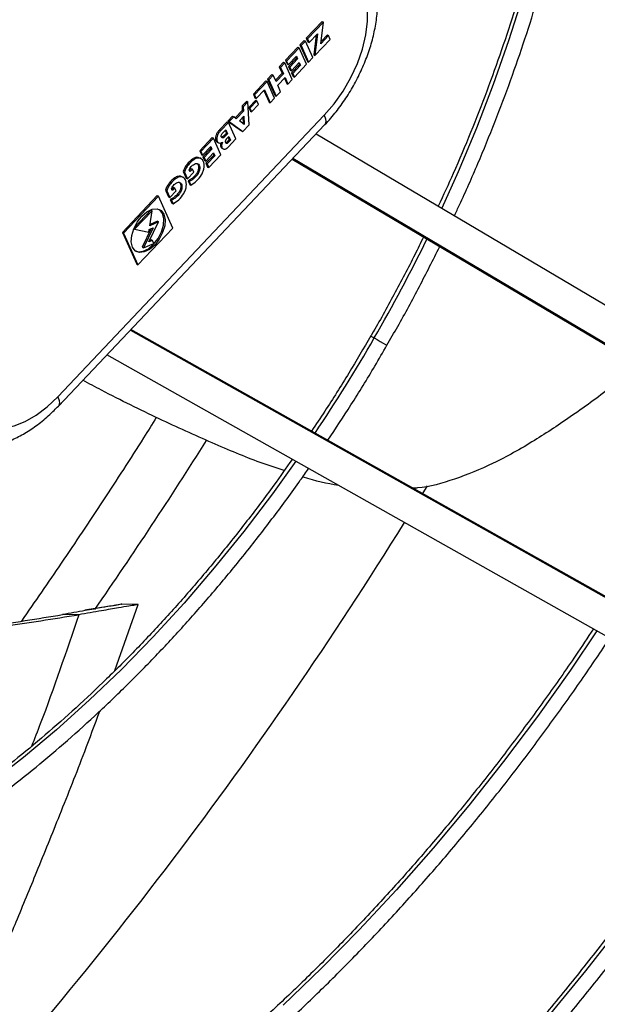
# Model space of a CAD drawing. Units: millimetres. Extents: x 5 to 414, y 3 to 291.
# Drawn here: x 299 to 301, y 78 to 80 of the extents above; entities that cross this region are included whole.
import ezdxf

# ---------------------------------------------------------------- set-up
doc = ezdxf.new("R2010")
doc.units = ezdxf.units.MM

msp = doc.modelspace()

# ---------------------------------------------------------------- linework, layer by layer
at = {"color": 7, "linetype": 'Continuous', "lineweight": 25}
for p, q in [((300.0741, 80.4123), (300.0397, 80.3761)), ((300.0766, 80.4109), (300.0423, 80.3746)), ((300.0709, 80.364), (300.0766, 80.4109)), ((300.0741, 80.4123), (300.0766, 80.4109)), ((300.0459, 80.3667), (300.0641, 80.3859)), ((300.0641, 80.3859), (300.0583, 80.3391)), ((300.0354, 80.3715), (300.0261, 80.3617)), ((300.038, 80.3701), (300.0286, 80.3602)), ((300.0354, 80.3715), (300.038, 80.3701)), ((300.0541, 80.3345), (300.038, 80.3701)), ((300.0397, 80.3761), (300.0433, 80.3681)), ((300.0397, 80.3761), (300.0423, 80.3746)), ((300.0423, 80.3746), (300.0459, 80.3667)), ((300.0433, 80.3681), (300.0459, 80.3667)), ((300.061, 80.3826), (300.0558, 80.3405)), ((300.0583, 80.3391), (300.0912, 80.3737)), ((300.0876, 80.3817), (300.0709, 80.364)), ((300.0851, 80.3831), (300.0715, 80.3688)), ((300.0851, 80.3831), (300.0876, 80.3817)), ((300.0912, 80.3737), (300.0876, 80.3817)), ((300.0218, 80.3572), (299.9949, 80.3288)), ((300.0243, 80.3557), (299.9975, 80.3273)), ((300.0218, 80.3572), (300.0243, 80.3557)), ((300.0404, 80.3202), (300.0243, 80.3557)), ((300.0261, 80.3617), (300.0422, 80.3261)), ((300.0261, 80.3617), (300.0286, 80.3602)), ((300.0286, 80.3602), (300.0448, 80.3246)), ((299.9912, 80.3248), (299.9819, 80.315)), ((299.9937, 80.3234), (299.9844, 80.3135)), ((299.9912, 80.3248), (299.9937, 80.3234)), ((300.0098, 80.2878), (299.9937, 80.3234)), ((299.9949, 80.3288), (299.9985, 80.3209)), ((299.9949, 80.3288), (299.9975, 80.3273)), ((299.9975, 80.3273), (300.0011, 80.3194)), ((300.0011, 80.3194), (300.0186, 80.3379)), ((300.0187, 80.3335), (300.0019, 80.3158)), ((300.0213, 80.332), (300.0045, 80.3143)), ((300.0081, 80.3064), (300.0248, 80.3241)), ((300.0173, 80.3366), (300.0187, 80.3335)), ((300.0186, 80.3379), (300.0213, 80.332)), ((300.0187, 80.3335), (300.0213, 80.332)), ((300.0236, 80.3228), (300.025, 80.3197)), ((300.0248, 80.3241), (300.0275, 80.3182)), ((300.0422, 80.3261), (300.0448, 80.3246)), ((300.0448, 80.3246), (300.0541, 80.3345)), ((300.0558, 80.3405), (300.0583, 80.3391)), ((299.9881, 80.3012), (299.9737, 80.286)), ((299.9819, 80.315), (299.9881, 80.3012)), ((299.9819, 80.315), (299.9844, 80.3135)), ((299.9844, 80.3135), (299.9907, 80.2997)), ((299.9881, 80.3012), (299.9907, 80.2997)), ((299.9985, 80.3209), (300.0011, 80.3194)), ((300.0019, 80.3158), (300.0055, 80.3078)), ((300.0019, 80.3158), (300.0045, 80.3143)), ((300.0045, 80.3143), (300.0081, 80.3064)), ((300.0055, 80.3078), (300.0081, 80.3064)), ((300.025, 80.3197), (300.0082, 80.302)), ((300.0082, 80.302), (300.0118, 80.294)), ((300.0082, 80.302), (300.0107, 80.3005)), ((300.0275, 80.3182), (300.0107, 80.3005)), ((300.0107, 80.3005), (300.0143, 80.2926)), ((300.0143, 80.2926), (300.0404, 80.3202)), ((300.025, 80.3197), (300.0275, 80.3182)), ((299.9531, 80.2847), (299.9263, 80.2563)), ((299.9557, 80.2832), (299.9288, 80.2548)), ((299.9531, 80.2847), (299.9557, 80.2832)), ((299.9717, 80.2476), (299.9557, 80.2832)), ((299.9662, 80.2984), (299.9569, 80.2886)), ((299.9569, 80.2886), (299.9729, 80.253)), ((299.9569, 80.2886), (299.9594, 80.2871)), ((299.9687, 80.297), (299.9594, 80.2871)), ((299.9594, 80.2871), (299.9755, 80.2516)), ((299.9662, 80.2984), (299.9687, 80.297)), ((299.975, 80.2832), (299.9687, 80.297)), ((299.9907, 80.2997), (299.975, 80.2832)), ((299.9786, 80.2752), (299.9942, 80.2918)), ((299.993, 80.2905), (299.998, 80.2794)), ((299.9942, 80.2918), (300.0005, 80.278)), ((299.998, 80.2794), (300.0005, 80.278)), ((300.0005, 80.278), (300.0098, 80.2878)), ((300.0118, 80.294), (300.0143, 80.2926)), ((299.9324, 80.2469), (299.9499, 80.2654)), ((299.9487, 80.2641), (299.9599, 80.2393)), ((299.9499, 80.2654), (299.9624, 80.2378)), ((299.9755, 80.2516), (299.9848, 80.2614)), ((299.9848, 80.2614), (299.9786, 80.2752)), ((299.9121, 80.2413), (299.9022, 80.2309)), ((299.9146, 80.2398), (299.9047, 80.2294)), ((299.9121, 80.2413), (299.9146, 80.2398)), ((299.9173, 80.1902), (299.9146, 80.2398)), ((299.9315, 80.2436), (299.9165, 80.2278)), ((299.934, 80.2421), (299.919, 80.2264)), ((299.9263, 80.2563), (299.9298, 80.2484)), ((299.9263, 80.2563), (299.9288, 80.2548)), ((299.9288, 80.2548), (299.9324, 80.2469)), ((299.9298, 80.2484), (299.9324, 80.2469)), ((299.9315, 80.2436), (299.934, 80.2421)), ((299.9376, 80.2342), (299.934, 80.2421)), ((299.9599, 80.2393), (299.9624, 80.2378)), ((299.9624, 80.2378), (299.9717, 80.2476)), ((299.9729, 80.253), (299.9755, 80.2516)), ((299.9027, 80.2213), (299.8875, 80.2053)), ((299.9052, 80.2199), (299.8898, 80.2036)), ((299.9022, 80.2309), (299.9027, 80.2213)), ((299.9022, 80.2309), (299.9047, 80.2294)), ((299.9027, 80.2213), (299.9052, 80.2199)), ((299.9047, 80.2294), (299.9052, 80.2199)), ((299.9165, 80.2278), (299.9201, 80.2199)), ((299.9165, 80.2278), (299.919, 80.2264)), ((299.919, 80.2264), (299.9226, 80.2184)), ((299.9201, 80.2199), (299.9226, 80.2184)), ((299.9226, 80.2184), (299.9376, 80.2342)), ((299.507, 79.6078), (300.0784, 80.2109)), ((299.8703, 80.1972), (299.8538, 80.1798)), ((299.8728, 80.1957), (299.8563, 80.1784)), ((299.8703, 80.1972), (299.8728, 80.1957)), ((299.8816, 80.2092), (299.8718, 80.1987)), ((299.8718, 80.1987), (299.9012, 80.1773)), ((299.8718, 80.1987), (299.8743, 80.1973)), ((299.8889, 80.1602), (299.8728, 80.1957)), ((299.8842, 80.2077), (299.8743, 80.1973)), ((299.8743, 80.1973), (299.9037, 80.1759)), ((299.8816, 80.2092), (299.8842, 80.2077)), ((299.8898, 80.2036), (299.8842, 80.2077)), ((299.8964, 80.1988), (299.9059, 80.2088)), ((299.9068, 80.1912), (299.8964, 80.1988)), ((299.9035, 80.2064), (299.9043, 80.1931)), ((299.9059, 80.2088), (299.9068, 80.1912)), ((299.5084, 79.5878), (300.0797, 80.1909)), ((299.8538, 80.1798), (299.8563, 80.1784)), ((299.8614, 80.174), (299.8671, 80.18)), ((299.8658, 80.1787), (299.8685, 80.1729)), ((299.8671, 80.18), (299.871, 80.1714)), ((299.9012, 80.1773), (299.9037, 80.1759)), ((299.9037, 80.1759), (299.9173, 80.1902)), ((299.8382, 80.1633), (299.8113, 80.1349)), ((299.8407, 80.1618), (299.8138, 80.1335)), ((299.8382, 80.1633), (299.8407, 80.1618)), ((299.8568, 80.1263), (299.8407, 80.1618)), ((299.8491, 80.1534), (299.8516, 80.1519)), ((299.8685, 80.1729), (299.8628, 80.1669)), ((299.8628, 80.1669), (299.8653, 80.1654)), ((299.871, 80.1714), (299.8653, 80.1654)), ((299.8685, 80.1729), (299.871, 80.1714)), ((299.8691, 80.1602), (299.8738, 80.1652)), ((299.8748, 80.1588), (299.8701, 80.1538)), ((299.8701, 80.1538), (299.8726, 80.1523)), ((299.8724, 80.1428), (299.8889, 80.1602)), ((299.8725, 80.1638), (299.8748, 80.1588)), ((299.8774, 80.1573), (299.8726, 80.1523)), ((299.8738, 80.1652), (299.8774, 80.1573)), ((299.8748, 80.1588), (299.8774, 80.1573)), ((300.0611, 80.1713), (301.0954, 79.5587)), ((299.8113, 80.1349), (299.8149, 80.127)), ((299.8113, 80.1349), (299.8138, 80.1335)), ((299.8138, 80.1335), (299.8174, 80.1255)), ((299.8174, 80.1255), (299.8349, 80.144)), ((299.8351, 80.1396), (299.8183, 80.1219)), ((299.8376, 80.1382), (299.8208, 80.1204)), ((299.8337, 80.1427), (299.8351, 80.1396)), ((299.8349, 80.144), (299.8376, 80.1382)), ((299.8351, 80.1396), (299.8376, 80.1382)), ((299.8588, 80.1405), (299.8614, 80.139)), ((299.8139, 80.118), (299.8114, 80.1195)), ((299.8149, 80.127), (299.8174, 80.1255)), ((299.8183, 80.1219), (299.8219, 80.114)), ((299.8183, 80.1219), (299.8208, 80.1204)), ((299.8208, 80.1204), (299.8244, 80.1125)), ((299.8219, 80.114), (299.8244, 80.1125)), ((299.8244, 80.1125), (299.8412, 80.1302)), ((299.8413, 80.1258), (299.8245, 80.1081)), ((299.8438, 80.1244), (299.827, 80.1066)), ((299.8306, 80.0987), (299.8568, 80.1263)), ((299.8399, 80.1289), (299.8413, 80.1258)), ((299.8412, 80.1302), (299.8438, 80.1244)), ((299.8413, 80.1258), (299.8438, 80.1244)), ((300.0094, 80.1167), (300.9766, 79.5439)), ((301.0593, 79.4971), (300.0107, 80.1181)), ((299.7761, 80.0908), (299.7826, 80.0763)), ((299.7761, 80.0908), (299.7786, 80.0893)), ((299.7786, 80.0893), (299.7852, 80.0748)), ((299.7906, 80.0902), (299.7887, 80.0943)), ((299.7931, 80.0969), (299.7893, 80.093)), ((299.7956, 80.0955), (299.7906, 80.0902)), ((299.7931, 80.0969), (299.7956, 80.0955)), ((299.7985, 80.089), (299.7956, 80.0955)), ((299.8245, 80.1081), (299.8281, 80.1001)), ((299.8245, 80.1081), (299.827, 80.1066)), ((299.827, 80.1066), (299.8306, 80.0987)), ((299.8281, 80.1001), (299.8306, 80.0987)), ((299.7759, 80.0778), (299.7733, 80.0793)), ((299.7826, 80.0763), (299.7852, 80.0748)), ((299.7852, 80.0748), (299.7985, 80.089)), ((299.7863, 80.0706), (299.7898, 80.0629)), ((299.7863, 80.0706), (299.7888, 80.0691)), ((299.7888, 80.0691), (299.7923, 80.0614)), ((299.738, 80.0506), (299.7446, 80.0361)), ((299.738, 80.0506), (299.7405, 80.0492)), ((299.7405, 80.0492), (299.7471, 80.0346)), ((299.7471, 80.0346), (299.7605, 80.0488)), ((299.7525, 80.05), (299.7506, 80.0541)), ((299.755, 80.0567), (299.7513, 80.0528)), ((299.7575, 80.0553), (299.7525, 80.05)), ((299.755, 80.0567), (299.7575, 80.0553)), ((299.7605, 80.0488), (299.7575, 80.0553)), ((299.7898, 80.0629), (299.7923, 80.0614)), ((299.7202, 80.0388), (299.6455, 79.9599)), ((299.7227, 80.0373), (299.6481, 79.9585)), ((299.7202, 80.0388), (299.7227, 80.0373)), ((299.7536, 79.9689), (299.7227, 80.0373)), ((299.7446, 80.0361), (299.7471, 80.0346)), ((299.7482, 80.0304), (299.7517, 80.0227)), ((299.7482, 80.0304), (299.7507, 80.0289)), ((299.7507, 80.0289), (299.7542, 80.0212)), ((299.7066, 80.0078), (299.6707, 79.9699)), ((299.7092, 80.0063), (299.6718, 79.9669)), ((299.7045, 79.9743), (299.7092, 80.0063)), ((299.7066, 80.0078), (299.7092, 80.0063)), ((299.7517, 80.0227), (299.7542, 80.0212)), ((299.7207, 79.9837), (299.7049, 79.977)), ((299.7207, 79.9837), (299.7232, 79.9823)), ((299.7319, 80.0006), (299.7344, 79.9992)), ((299.6699, 79.968), (299.6718, 79.9669)), ((299.6718, 79.9669), (299.7024, 79.9603)), ((299.679, 79.8901), (299.7536, 79.9689)), ((299.7072, 79.968), (299.6882, 79.9282)), ((299.7113, 79.9697), (299.6907, 79.9268)), ((299.7024, 79.9603), (299.7033, 79.9663)), ((299.7026, 79.9394), (299.7232, 79.9823)), ((299.7033, 79.9663), (299.7113, 79.9697)), ((299.7232, 79.9823), (299.7045, 79.9743)), ((299.6455, 79.9599), (299.6765, 79.8916)), ((299.6455, 79.9599), (299.6481, 79.9585)), ((299.6481, 79.9585), (299.679, 79.8901)), ((299.7104, 79.9427), (299.7026, 79.9394)), ((299.7078, 79.9441), (299.7042, 79.9426)), ((299.7078, 79.9441), (299.7104, 79.9427)), ((299.7132, 79.9364), (299.7104, 79.9427)), ((299.6882, 79.9282), (299.6907, 79.9268)), ((299.6907, 79.9268), (299.7132, 79.9364)), ((299.6765, 79.8916), (299.679, 79.8901)), ((300.7454, 79.1435), (299.6639, 79.752)), ((299.6626, 79.7507), (300.8273, 79.0953)), ((300.792, 79.0332), (299.612, 79.6972)), ((299.6295, 79.0208), (299.6796, 79.1622)), ((299.6796, 79.1622), (299.6441, 79.1633)), ((299.552, 79.1405), (299.5173, 79.1408))]:
    msp.add_line(p, q, dxfattribs=at)
at = {"color": 8, "linetype": 'Continuous', "lineweight": 25}
for p, q in [((300.0094, 80.1167), (300.9767, 79.5438)), ((300.7455, 79.1434), (299.6639, 79.752)), ((300.2989, 79.4166), (300.2889, 79.4003))]:
    msp.add_line(p, q, dxfattribs=at)
at = {"color": 8, "linetype": 'Continuous', "lineweight": 25, "flags": 128}
for points in [[(300.4505, 81.8742), (300.4736, 81.8339), (300.5033, 81.7743), (300.5296, 81.7112), (300.5526, 81.6448), (300.5721, 81.5751), (300.5882, 81.5024), (300.6007, 81.4269), (300.6096, 81.3487), (300.615, 81.2681), (300.6168, 81.1851), (300.615, 81.1001), (300.6096, 81.0132), (300.6007, 80.9247), (300.5882, 80.8347), (300.5721, 80.7435), (300.5526, 80.6513), (300.5296, 80.5583), (300.5033, 80.4648), (300.4736, 80.3709), (300.4407, 80.277), (300.4046, 80.1832), (300.3655, 80.0898), (300.3303, 80.0118)], [(300.0784, 80.2109), (300.0812, 80.2031), (300.0819, 80.1968), (300.0806, 80.1921), (300.0797, 80.1909)], [(300.1782, 79.7379), (300.1785, 79.7378), (300.1809, 79.7364), (300.1855, 79.7337)], [(300.1855, 79.7337), (300.1917, 79.7301), (300.1985, 79.7262), (300.2048, 79.7226), (300.2097, 79.7198), (300.2124, 79.7182), (300.2128, 79.7179)], [(299.507, 79.6078), (299.5098, 79.6), (299.5106, 79.5937), (299.5093, 79.589), (299.5084, 79.5878)], [(300.0171, 79.4693), (299.9671, 79.3998), (299.9058, 79.3192), (299.8426, 79.2411), (299.7777, 79.1656), (299.7113, 79.093), (299.6435, 79.0234), (299.5744, 78.9571), (299.5044, 78.894), (299.4334, 78.8346), (299.3617, 78.7787), (299.2895, 78.7267), (299.217, 78.6786), (299.1443, 78.6345), (299.0715, 78.5946), (298.999, 78.559), (298.9268, 78.5276), (298.8551, 78.5007), (298.7842, 78.4783), (298.7141, 78.4604), (298.645, 78.447), (298.5772, 78.4383), (298.5108, 78.4342), (298.4643, 78.4341)], [(300.6629, 79.1058), (300.606, 79.0219), (300.5354, 78.9227), (300.4627, 78.8259), (300.388, 78.7315), (300.3115, 78.6398), (300.2333, 78.551), (300.1535, 78.4652), (300.0723, 78.3826), (299.9899, 78.3033)], [(301.0188, 78.9081), (300.9575, 78.8142), (300.8807, 78.7016), (300.8019, 78.5911), (300.721, 78.4828), (300.6383, 78.3769), (300.5537, 78.2734)]]:
    msp.add_lwpolyline(points, dxfattribs=at)
at = {"color": 7, "linetype": 'Continuous', "lineweight": 25, "flags": 128}
for points in [[(300.0784, 80.2109), (300.0996, 80.2356), (300.1188, 80.2628), (300.1356, 80.292), (300.1496, 80.3222), (300.1604, 80.3529), (300.1677, 80.3833), (300.1714, 80.4126), (300.1714, 80.44), (300.1677, 80.465), (300.1604, 80.4869)], [(299.7344, 79.9992), (299.7371, 79.9879), (299.7362, 79.9743), (299.7319, 79.9597), (299.7245, 79.9454), (299.7148, 79.9329), (299.7037, 79.9235), (299.6924, 79.918), (299.6819, 79.9169), (299.6732, 79.9205), (299.6673, 79.9282), (299.6646, 79.9395), (299.6655, 79.9531), (299.6698, 79.9678), (299.6772, 79.982), (299.6869, 79.9945), (299.698, 80.0039), (299.7093, 80.0094), (299.7199, 80.0105), (299.7285, 80.0069), (299.7344, 79.9992)], [(299.7319, 80.0006), (299.726, 80.0084), (299.7253, 80.0089)], [(299.6739, 79.92), (299.6793, 79.9184), (299.6898, 79.9194), (299.7012, 79.925), (299.7122, 79.9344), (299.7219, 79.9469), (299.7293, 79.9611), (299.7337, 79.9758), (299.7346, 79.9894), (299.7319, 80.0006)], [(299.3091, 79.5882), (299.3199, 79.57), (299.3338, 79.5558), (299.3506, 79.5461), (299.3699, 79.5411), (299.3911, 79.5408), (299.4137, 79.5454), (299.4372, 79.5547), (299.4609, 79.5684), (299.4844, 79.5863), (299.507, 79.6078)]]:
    msp.add_lwpolyline(points, dxfattribs=at)
at = {"color": 8, "linetype": 'Continuous', "lineweight": 25}
for centre, radius, start, end in [((297.0749, 81.5299), 3.5919, 329.9963, 333.8263), ((297.0748, 81.5294), 3.5919, 326.1738, 330.0037), ((291.3624, 84.8455), 10.0028, 325.30606, 327.79193), ((292.3084, 84.2672), 9.3473, 317.43547, 328.17417)]:
    msp.add_arc(centre, radius, start, end, dxfattribs=at)
at = {"color": 7, "linetype": 'Continuous', "lineweight": 25}
for points, knots in [([(300.3574, 79.9958), (300.3611, 80.0035), (300.3788, 80.0405), (300.4079, 80.1074), (300.4446, 80.1964), (300.4783, 80.2857), (300.5092, 80.3751), (300.5372, 80.4645), (300.5623, 80.5535), (300.5843, 80.6421), (300.6033, 80.7301), (300.6192, 80.8172), (300.6319, 80.9034), (300.6415, 80.9883), (300.6479, 81.0719), (300.6511, 81.1539), (300.6511, 81.2342), (300.6478, 81.3126), (300.6414, 81.3889), (300.6317, 81.463), (300.6188, 81.5347), (300.6028, 81.6039), (300.5837, 81.6704), (300.5614, 81.734), (300.536, 81.7946), (300.5091, 81.85), (300.4892, 81.8836), (300.4799, 81.8992)], [0, 0, 0, 0, 0.010935, 0.052337, 0.09374, 0.135145, 0.176554, 0.217966, 0.259381, 0.300801, 0.342226, 0.383655, 0.42509, 0.466529, 0.507974, 0.549424, 0.590879, 0.632337, 0.673797, 0.715256, 0.756713, 0.798162, 0.839599, 0.881019, 0.922416, 0.963782, 1, 1, 1, 1]), ([(300.449, 81.873), (300.4502, 81.8712), (300.4622, 81.8525), (300.4822, 81.814), (300.5089, 81.7572), (300.5324, 81.6971), (300.5529, 81.6341), (300.5705, 81.5682), (300.5849, 81.4997), (300.5962, 81.4287), (300.6045, 81.3553), (300.6096, 81.2797), (300.6115, 81.202), (300.6102, 81.1225), (300.6058, 81.0412), (300.5983, 80.9584), (300.5875, 80.8742), (300.5737, 80.7889), (300.5568, 80.7025), (300.5368, 80.6153), (300.5138, 80.5276), (300.4878, 80.4394), (300.4589, 80.3509), (300.4271, 80.2625), (300.3925, 80.1742), (300.3579, 80.092), (300.3337, 80.0395), (300.3229, 80.0162)], [0, 0, 0, 0, 0.004666, 0.046643, 0.088571, 0.130457, 0.17231, 0.214137, 0.255944, 0.297738, 0.339523, 0.381303, 0.423082, 0.46486, 0.50664, 0.548423, 0.590211, 0.632002, 0.673798, 0.715599, 0.757404, 0.799213, 0.841026, 0.882843, 0.924663, 0.966486, 1, 1, 1, 1]), ([(300.0797, 80.1909), (300.084, 80.1956), (300.0962, 80.2088), (300.1148, 80.2326), (300.1347, 80.2625), (300.152, 80.2941), (300.1667, 80.3268), (300.1784, 80.3602), (300.187, 80.3939), (300.1921, 80.4277), (300.1935, 80.461), (300.1908, 80.4933), (300.1846, 80.5217), (300.1778, 80.5383), (300.175, 80.5455)], [0, 0, 0, 0, 0.0475737, 0.1349162, 0.2219877, 0.3090093, 0.3962051, 0.4837745, 0.571983, 0.6610648, 0.7511366, 0.8420075, 0.9324933, 1, 1, 1, 1]), ([(299.8538, 80.1798), (299.8525, 80.1783), (299.8499, 80.1754), (299.8467, 80.1699), (299.8451, 80.1641), (299.8452, 80.159), (299.8465, 80.1551), (299.8484, 80.154), (299.8492, 80.1535)], [0, 0, 0, 0, 0.171336, 0.342575, 0.514351, 0.688372, 0.862859, 1, 1, 1, 1]), ([(299.8563, 80.1784), (299.855, 80.1769), (299.8524, 80.1739), (299.8492, 80.1685), (299.8476, 80.1627), (299.8477, 80.1575), (299.8492, 80.1535), (299.8522, 80.1513), (299.8561, 80.1509), (299.8591, 80.1527), (299.8605, 80.1536)], [0, 0, 0, 0, 0.12411, 0.248149, 0.372578, 0.498633, 0.625025, 0.750978, 0.87562, 1, 1, 1, 1]), ([(299.8653, 80.1654), (299.8646, 80.1648), (299.8632, 80.1636), (299.861, 80.1623), (299.859, 80.1625), (299.8578, 80.164), (299.8572, 80.1661), (299.8578, 80.1691), (299.8595, 80.1718), (299.8608, 80.1733), (299.8614, 80.174)], [0, 0, 0, 0, 0.124895, 0.249801, 0.375763, 0.500464, 0.626132, 0.750709, 0.875067, 1, 1, 1, 1]), ([(299.8605, 80.1536), (299.8598, 80.1521), (299.8584, 80.1493), (299.858, 80.1451), (299.8588, 80.1418), (299.8605, 80.1394), (299.8629, 80.1381), (299.866, 80.1385), (299.8693, 80.1401), (299.8714, 80.1419), (299.8724, 80.1428)], [0, 0, 0, 0, 0.12775, 0.25078, 0.377179, 0.505562, 0.631534, 0.754126, 0.877265, 1, 1, 1, 1]), ([(299.8628, 80.1669), (299.8621, 80.1662), (299.8608, 80.165), (299.8594, 80.1644), (299.8588, 80.1641)], [0, 0, 0, 0, 0.5332836, 1, 1, 1, 1]), ([(299.8726, 80.1523), (299.8721, 80.1518), (299.8709, 80.1508), (299.8692, 80.1503), (299.8678, 80.1509), (299.867, 80.1521), (299.8665, 80.1539), (299.8667, 80.1557), (299.8672, 80.1574), (299.868, 80.1589), (299.8687, 80.1598), (299.8691, 80.1602)], [0, 0, 0, 0, 0.124268, 0.248896, 0.372465, 0.499292, 0.625986, 0.74852, 0.828551, 0.910509, 1, 1, 1, 1]), ([(299.8701, 80.1538), (299.8695, 80.1533), (299.8685, 80.1523), (299.8675, 80.1522), (299.8671, 80.1521)], [0, 0, 0, 0, 0.565004, 1, 1, 1, 1]), ([(299.8565, 80.1516), (299.8564, 80.1513), (299.8556, 80.1496), (299.8555, 80.1466), (299.8562, 80.1433), (299.8575, 80.1412), (299.8586, 80.1407), (299.8589, 80.1406)], [0, 0, 0, 0, 0.058757, 0.333448, 0.615661, 0.902307, 1, 1, 1, 1]), ([(299.8113, 80.1192), (299.8102, 80.1198), (299.8077, 80.1213), (299.8023, 80.1206), (299.7939, 80.1164), (299.7857, 80.1085), (299.7791, 80.0988), (299.7771, 80.0935), (299.7761, 80.0908)], [0, 0, 0, 0, 0.107137, 0.255983, 0.405586, 0.705672, 0.852599, 1, 1, 1, 1]), ([(299.7923, 80.0614), (299.7964, 80.064), (299.8047, 80.0692), (299.8141, 80.0808), (299.8192, 80.0915), (299.8211, 80.0996), (299.8209, 80.1069), (299.819, 80.113), (299.8155, 80.1174), (299.8107, 80.1197), (299.8048, 80.1192), (299.7964, 80.1149), (299.7883, 80.1071), (299.7816, 80.0973), (299.7796, 80.092), (299.7786, 80.0893)], [0, 0, 0, 0, 0.122983, 0.24736, 0.308834, 0.370738, 0.434061, 0.499092, 0.564632, 0.62862, 0.690532, 0.752758, 0.877577, 0.93869, 1, 1, 1, 1]), ([(299.8049, 80.108), (299.8053, 80.1078), (299.8069, 80.1071), (299.8086, 80.1038), (299.8092, 80.0981), (299.8077, 80.0909), (299.8034, 80.0837), (299.7978, 80.0779), (299.792, 80.0735), (299.7881, 80.0715), (299.7863, 80.0706)], [0, 0, 0, 0, 0.041422, 0.156831, 0.290526, 0.426576, 0.563289, 0.711865, 0.86479, 1, 1, 1, 1]), ([(299.7887, 80.0943), (299.7896, 80.096), (299.7913, 80.099), (299.7945, 80.1026), (299.7981, 80.1054), (299.8018, 80.1075), (299.8058, 80.108), (299.8088, 80.1061), (299.8112, 80.1024), (299.8117, 80.0966), (299.8102, 80.0894), (299.8059, 80.0822), (299.8004, 80.0765), (299.7945, 80.072), (299.7906, 80.0701), (299.7888, 80.0691)], [0, 0, 0, 0, 0.063227, 0.117953, 0.169581, 0.239629, 0.296264, 0.370741, 0.446502, 0.534266, 0.623576, 0.713321, 0.810854, 0.911242, 1, 1, 1, 1]), ([(299.7732, 80.079), (299.7721, 80.0796), (299.7696, 80.0811), (299.7642, 80.0804), (299.7559, 80.0762), (299.7477, 80.0684), (299.741, 80.0586), (299.739, 80.0533), (299.738, 80.0506)], [0, 0, 0, 0, 0.107137, 0.255983, 0.405586, 0.705672, 0.852599, 1, 1, 1, 1]), ([(299.7542, 80.0212), (299.7583, 80.0238), (299.7666, 80.029), (299.776, 80.0407), (299.7811, 80.0513), (299.783, 80.0594), (299.7828, 80.0667), (299.7809, 80.0728), (299.7774, 80.0772), (299.7727, 80.0795), (299.7668, 80.079), (299.7584, 80.0747), (299.7502, 80.0669), (299.7436, 80.0571), (299.7415, 80.0518), (299.7405, 80.0492)], [0, 0, 0, 0, 0.122983, 0.24736, 0.308834, 0.370738, 0.434061, 0.499092, 0.564632, 0.62862, 0.690532, 0.752758, 0.877577, 0.93869, 1, 1, 1, 1]), ([(299.7668, 80.0678), (299.7672, 80.0676), (299.7688, 80.0669), (299.7705, 80.0636), (299.7712, 80.0579), (299.7696, 80.0507), (299.7653, 80.0435), (299.7598, 80.0377), (299.7539, 80.0333), (299.75, 80.0313), (299.7482, 80.0304)], [0, 0, 0, 0, 0.041422, 0.156831, 0.290526, 0.426576, 0.563289, 0.711865, 0.86479, 1, 1, 1, 1]), ([(299.7506, 80.0541), (299.7515, 80.0558), (299.7532, 80.0588), (299.7565, 80.0624), (299.76, 80.0652), (299.7638, 80.0673), (299.7677, 80.0678), (299.7707, 80.0659), (299.7731, 80.0622), (299.7737, 80.0564), (299.7722, 80.0492), (299.7678, 80.042), (299.7623, 80.0363), (299.7564, 80.0318), (299.7525, 80.0299), (299.7507, 80.0289)], [0, 0, 0, 0, 0.063227, 0.117953, 0.169581, 0.239629, 0.296264, 0.370741, 0.446502, 0.534266, 0.623576, 0.713321, 0.810854, 0.911242, 1, 1, 1, 1]), ([(300.291, 79.9499), (300.2849, 79.9373), (300.2648, 79.8958), (300.2278, 79.8264), (300.1962, 79.7683), (300.1789, 79.7392), (300.1782, 79.738)], [0, 0, 0, 0, 0.175508, 0.578488, 0.981474, 1, 1, 1, 1]), ([(300.2126, 79.7181), (300.2203, 79.7315), (300.2446, 79.773), (300.2826, 79.8434), (300.3115, 79.9009), (300.3258, 79.9294)], [0, 0, 0, 0, 0.193248, 0.600839, 1, 1, 1, 1]), ([(300.1782, 79.738), (300.1625, 79.7114), (300.1306, 79.6569), (300.088, 79.589), (300.0605, 79.5483), (300.051, 79.5342)], [0, 0, 0, 0, 0.384464, 0.787452, 1, 1, 1, 1]), ([(300.0862, 79.5144), (300.1028, 79.5396), (300.1372, 79.5919), (300.1793, 79.66), (300.204, 79.7032), (300.2126, 79.7181)], [0, 0, 0, 0, 0.37808, 0.785663, 1, 1, 1, 1]), ([(300.7531, 79.6763), (300.7352, 79.6617), (300.6872, 79.6226), (300.6121, 79.5679), (300.5254, 79.5104), (300.4412, 79.4631), (300.3581, 79.43), (300.3016, 79.4134), (300.2722, 79.4117), (300.269, 79.4115)], [0, 0, 0, 0, 0.1041581, 0.2790233, 0.4437676, 0.628988, 0.806152, 0.9791432, 1, 1, 1, 1]), ([(299.9924, 79.4494), (299.9753, 79.455), (299.9256, 79.4713), (299.8365, 79.5089), (299.7227, 79.5606), (299.6295, 79.6061), (299.5741, 79.6359), (299.5607, 79.6431)], [0, 0, 0, 0, 0.12936, 0.375275, 0.636269, 0.912295, 1, 1, 1, 1]), ([(299.2569, 79.5171), (299.2643, 79.5133), (299.2793, 79.5058), (299.3039, 79.4997), (299.3293, 79.4974), (299.3556, 79.4992), (299.3824, 79.5051), (299.4097, 79.5151), (299.437, 79.5292), (299.4639, 79.5473), (299.4879, 79.567), (299.5022, 79.5816), (299.5084, 79.5878)], [0, 0, 0, 0, 0.093707, 0.188334, 0.283504, 0.380785, 0.481405, 0.585945, 0.694035, 0.804467, 0.915769, 1, 1, 1, 1]), ([(299.7183, 79.5635), (299.7093, 79.5489), (299.6718, 79.4887), (299.6039, 79.3845), (299.5167, 79.2533), (299.4576, 79.1683), (299.4289, 79.127)], [0, 0, 0, 0, 0.097794, 0.404656, 0.711443, 1, 1, 1, 1]), ([(300.0095, 79.4735), (299.9964, 79.4549), (299.9649, 79.41), (299.9129, 79.3412), (299.8539, 79.2668), (299.7933, 79.1949), (299.7313, 79.1254), (299.668, 79.0585), (299.6036, 78.9944), (299.5382, 78.9333), (299.4719, 78.8751), (299.405, 78.8202), (299.3375, 78.7685), (299.2696, 78.7202), (299.2014, 78.6755), (299.1332, 78.6343), (299.065, 78.5968), (298.9969, 78.5631), (298.9293, 78.5332), (298.8621, 78.5071), (298.7956, 78.4851), (298.7298, 78.467), (298.665, 78.4529), (298.6012, 78.4428), (298.5387, 78.4371), (298.4931, 78.4349), (298.469, 78.4359), (298.4647, 78.4361)], [0, 0, 0, 0, 0.0296767, 0.0715004, 0.1133218, 0.1551403, 0.1969555, 0.2387669, 0.2805739, 0.3223764, 0.3641738, 0.4059659, 0.4477526, 0.4895339, 0.5313099, 0.5730811, 0.6148484, 0.6566129, 0.6983764, 0.7401406, 0.7819085, 0.823684, 0.865472, 0.9072786, 0.9491106, 0.9909757, 1, 1, 1, 1]), ([(298.4574, 78.3962), (298.4748, 78.3959), (298.5129, 78.3954), (298.5733, 78.3996), (298.6382, 78.4077), (298.7043, 78.42), (298.7713, 78.4364), (298.8392, 78.4569), (298.9076, 78.4814), (298.9765, 78.5098), (299.0458, 78.5422), (299.1153, 78.5784), (299.1848, 78.6183), (299.2543, 78.6618), (299.3234, 78.709), (299.3922, 78.7596), (299.4605, 78.8135), (299.528, 78.8706), (299.5947, 78.9309), (299.6605, 78.9942), (299.7252, 79.0602), (299.7886, 79.129), (299.8507, 79.2004), (299.9113, 79.2741), (299.9701, 79.3502), (300.0145, 79.4102), (300.0387, 79.4454), (300.0445, 79.4538)], [0, 0, 0, 0, 0.034531, 0.075797, 0.117106, 0.158453, 0.19983, 0.241232, 0.282651, 0.324083, 0.365524, 0.406968, 0.448414, 0.489859, 0.531302, 0.572741, 0.614175, 0.655606, 0.697032, 0.738454, 0.779871, 0.821285, 0.862696, 0.904103, 0.945507, 0.98691, 1, 1, 1, 1]), ([(300.1091, 79.4175), (300.0844, 79.422), (300.0592, 79.4267), (300.0326, 79.4357), (300.0321, 79.4359)], [0, 0, 0, 0, 0.980823, 1, 1, 1, 1]), ([(298.6018, 79.1884), (298.608, 79.185), (298.6452, 79.1649), (298.7229, 79.1395), (298.8361, 79.113), (298.9608, 79.0985), (299.0953, 79.0941), (299.239, 79.0999), (299.3916, 79.1147), (299.4979, 79.1318), (299.552, 79.1405)], [0, 0, 0, 0, 0.02482, 0.147383, 0.276026, 0.411126, 0.549905, 0.694454, 0.844566, 1, 1, 1, 1]), ([(299.6428, 79.163), (299.6432, 79.1631), (299.6452, 79.1634), (299.6306, 79.1608), (299.6034, 79.1561), (299.5638, 79.1491), (299.5337, 79.1437), (299.5173, 79.1408)], [0, 0, 0, 0, 0.041132, 0.232398, 0.476445, 0.71489, 1, 1, 1, 1]), ([(299.6783, 79.162), (299.6787, 79.1621), (299.6803, 79.1623), (299.6729, 79.1611), (299.6592, 79.1589), (299.6348, 79.1547), (299.5991, 79.1487), (299.5686, 79.1434), (299.552, 79.1405)], [0, 0, 0, 0, 0.03864, 0.162048, 0.305978, 0.47575, 0.714476, 1, 1, 1, 1]), ([(299.5647, 79.151), (299.5769, 79.1529), (299.5998, 79.1564), (299.6278, 79.1608), (299.6367, 79.1621), (299.6409, 79.1628)], [0, 0, 0, 0, 0.3754496, 0.7008528, 1, 1, 1, 1]), ([(299.1479, 79.0978), (299.1674, 79.0985), (299.2359, 79.1009), (299.359, 79.1148), (299.4639, 79.132), (299.5173, 79.1408)], [0, 0, 0, 0, 0.163201, 0.574287, 1, 1, 1, 1]), ([(300.6553, 79.1101), (300.6428, 79.0912), (300.6094, 79.0407), (300.5531, 78.9607), (300.4866, 78.8701), (300.4183, 78.7817), (300.3484, 78.6954), (300.277, 78.6116), (300.2041, 78.5302), (300.13, 78.4514), (300.0548, 78.3754), (299.9785, 78.3023), (299.9013, 78.2321), (299.8232, 78.1651), (299.7445, 78.1012), (299.6653, 78.0406), (299.5856, 77.9835), (299.5057, 77.9298), (299.4256, 77.8796), (299.3454, 77.8332), (299.2653, 77.7904), (299.1855, 77.7514), (299.106, 77.7162), (299.0269, 77.6849), (298.9484, 77.6576), (298.8707, 77.6342), (298.7938, 77.6148), (298.7178, 77.5995), (298.643, 77.5883), (298.5693, 77.5811), (298.4969, 77.5779), (298.4259, 77.579), (298.3637, 77.5831), (298.3259, 77.5886), (298.3106, 77.5909)], [0, 0, 0, 0, 0.0192168, 0.0511954, 0.0831731, 0.1151498, 0.1471253, 0.1790994, 0.2110718, 0.2430424, 0.2750111, 0.3069776, 0.3389418, 0.3709035, 0.4028628, 0.4348195, 0.4667737, 0.4987254, 0.5306748, 0.5626222, 0.594568, 0.6265128, 0.6584573, 0.6904023, 0.722349, 0.754299, 0.786254, 0.8182165, 0.8501888, 0.882174, 0.9141751, 0.9461952, 0.9782374, 1, 1, 1, 1]), ([(298.3007, 77.5514), (298.3008, 77.5514), (298.3237, 77.5473), (298.3708, 77.5427), (298.4421, 77.5382), (298.515, 77.5383), (298.5893, 77.5425), (298.6648, 77.5507), (298.7414, 77.5631), (298.8191, 77.5796), (298.8976, 77.6002), (298.977, 77.6249), (299.0569, 77.6535), (299.1374, 77.6861), (299.2182, 77.7226), (299.2993, 77.7629), (299.3805, 77.807), (299.4618, 77.8548), (299.5429, 77.9063), (299.6237, 77.9613), (299.7042, 78.0198), (299.7842, 78.0816), (299.8636, 78.1467), (299.9422, 78.215), (300.02, 78.2864), (300.0968, 78.3607), (300.1725, 78.4379), (300.247, 78.5178), (300.3201, 78.6002), (300.3918, 78.6852), (300.462, 78.7725), (300.5305, 78.8619), (300.5971, 78.9535), (300.6504, 79.0298), (300.6807, 79.076), (300.6902, 79.0905)], [0, 0, 0, 0, 0.000215, 0.031864, 0.063537, 0.095233, 0.126952, 0.158693, 0.190451, 0.222226, 0.254013, 0.285811, 0.317617, 0.349428, 0.381243, 0.413061, 0.44488, 0.476698, 0.508516, 0.540332, 0.572147, 0.60396, 0.63577, 0.667579, 0.699385, 0.73119, 0.762992, 0.794792, 0.826591, 0.858388, 0.890184, 0.921978, 0.953772, 0.985565, 1, 1, 1, 1]), ([(299.0976, 77.7135), (299.0985, 77.716), (299.1109, 77.7477), (299.135, 77.8072), (299.1726, 77.8992), (299.2114, 77.9925), (299.2438, 78.0695), (299.2659, 78.1218), (299.2803, 78.1559), (299.297, 78.1953), (299.3187, 78.2466), (299.3464, 78.3119), (299.3803, 78.3924), (299.4196, 78.4864), (299.464, 78.594), (299.5132, 78.7156), (299.5586, 78.8302), (299.5865, 78.9051), (299.5973, 78.9341)], [0, 0, 0, 0, 0.006568, 0.083989, 0.155257, 0.244881, 0.322665, 0.349986, 0.376047, 0.408024, 0.448081, 0.503378, 0.569026, 0.644956, 0.731067, 0.82723, 0.93327, 1, 1, 1, 1]), ([(301.0112, 78.9122), (300.9913, 78.8814), (300.948, 78.8143), (300.8789, 78.713), (300.8045, 78.6081), (300.7282, 78.5052), (300.6502, 78.4044), (300.5706, 78.3058), (300.4895, 78.2096), (300.4069, 78.1158), (300.323, 78.0247), (300.2379, 77.9362), (300.1516, 77.8504), (300.0644, 77.7676), (299.9762, 77.6878), (299.8872, 77.6111), (299.7975, 77.5375), (299.7073, 77.4673), (299.6166, 77.4003), (299.5255, 77.3369), (299.4341, 77.2769), (299.3426, 77.2205), (299.2511, 77.1678), (299.1597, 77.1188), (299.0685, 77.0735), (298.9775, 77.0321), (298.887, 76.9946), (298.7971, 76.9609), (298.7077, 76.9313), (298.6191, 76.9056), (298.5313, 76.8839), (298.4445, 76.8663), (298.3588, 76.8527), (298.2742, 76.8432), (298.1908, 76.8378), (298.1088, 76.8365), (298.0283, 76.8393), (297.9493, 76.8463), (297.8762, 76.8563), (297.8303, 76.866), (297.8095, 76.8704)], [0, 0, 0, 0, 0.0225717, 0.0491141, 0.0756561, 0.1021976, 0.1287385, 0.1552787, 0.1818182, 0.2083567, 0.2348943, 0.2614308, 0.2879662, 0.3145004, 0.3410332, 0.3675648, 0.3940949, 0.4206236, 0.4471509, 0.4736768, 0.5002014, 0.5267248, 0.5532471, 0.5797685, 0.6062894, 0.6328102, 0.6593311, 0.6858527, 0.7123758, 0.7389011, 0.7654296, 0.7919626, 0.8185011, 0.8450468, 0.871601, 0.8981653, 0.9247412, 0.9513301, 0.9779329, 1, 1, 1, 1]), ([(297.7843, 76.8349), (297.7868, 76.8343), (297.8143, 76.8272), (297.8686, 76.8175), (297.9472, 76.8061), (298.0276, 76.7993), (298.1095, 76.7965), (298.1929, 76.7979), (298.2776, 76.8034), (298.3636, 76.813), (298.4507, 76.8267), (298.5388, 76.8446), (298.6278, 76.8665), (298.7177, 76.8925), (298.8082, 76.9225), (298.8994, 76.9564), (298.991, 76.9943), (299.083, 77.0362), (299.1753, 77.0818), (299.2677, 77.1312), (299.3602, 77.1844), (299.4526, 77.2412), (299.5448, 77.3016), (299.6367, 77.3656), (299.7282, 77.4329), (299.8193, 77.5037), (299.9097, 77.5777), (299.9993, 77.6549), (300.0882, 77.7352), (300.1761, 77.8184), (300.2629, 77.9046), (300.3487, 77.9936), (300.4331, 78.0852), (300.5163, 78.1794), (300.5979, 78.2761), (300.6781, 78.3751), (300.7566, 78.4764), (300.8334, 78.5797), (300.9083, 78.6851), (300.9795, 78.7894), (301.0248, 78.8594), (301.0464, 78.8929)], [0, 0, 0, 0, 0.002575, 0.028778, 0.054993, 0.081222, 0.107464, 0.133719, 0.159987, 0.186266, 0.212555, 0.238854, 0.265159, 0.291471, 0.317788, 0.344108, 0.370431, 0.396756, 0.423082, 0.449409, 0.475736, 0.502062, 0.528388, 0.554713, 0.581037, 0.607359, 0.633681, 0.660001, 0.68632, 0.712638, 0.738955, 0.76527, 0.791585, 0.817898, 0.844211, 0.870523, 0.896834, 0.923145, 0.949455, 0.975765, 1, 1, 1, 1]), ([(301.415, 78.6895), (301.397, 78.6608), (301.3532, 78.5908), (301.2812, 78.4814), (301.1994, 78.3612), (301.1156, 78.2429), (301.03, 78.1265), (300.9426, 78.0122), (300.8536, 77.9001), (300.763, 77.7903), (300.6709, 77.6828), (300.5774, 77.5779), (300.4826, 77.4756), (300.3866, 77.3759), (300.2894, 77.2791), (300.1913, 77.1851), (300.0921, 77.0941), (299.9922, 77.0062), (299.8915, 76.9214), (299.7901, 76.8398), (299.6882, 76.7615), (299.5859, 76.6866), (299.4832, 76.6151), (299.3802, 76.5472), (299.277, 76.4828), (299.1738, 76.4221), (299.0707, 76.365), (298.9676, 76.3117), (298.8648, 76.2622), (298.7624, 76.2166), (298.6604, 76.1748), (298.5589, 76.1369), (298.458, 76.103), (298.3578, 76.0731), (298.2585, 76.0472), (298.16, 76.0253), (298.0626, 76.0075), (297.9663, 75.9938), (297.8711, 75.9841), (297.7772, 75.9786), (297.6847, 75.9771), (297.5936, 75.9798), (297.504, 75.9866), (297.416, 75.9973), (297.3299, 76.0126), (297.2708, 76.0249), (297.241, 76.0333), (297.2388, 76.0339)], [0, 0, 0, 0, 0.0158777, 0.0387213, 0.0615647, 0.0844079, 0.1072508, 0.1300933, 0.1529355, 0.1757772, 0.1986184, 0.221459, 0.2442991, 0.2671385, 0.2899772, 0.3128152, 0.3356525, 0.3584889, 0.3813246, 0.4041593, 0.4269933, 0.4498264, 0.4726586, 0.4954901, 0.5183209, 0.541151, 0.5639805, 0.5868097, 0.6096387, 0.6324676, 0.6552967, 0.6781264, 0.700957, 0.7237889, 0.7466227, 0.769459, 0.7922983, 0.8151416, 0.8379894, 0.8608427, 0.8837022, 0.9065687, 0.929443, 0.9523255, 0.9752168, 0.998117, 1, 1, 1, 1]), ([(296.6117, 75.2954), (296.6398, 75.2929), (296.7011, 75.2874), (296.7977, 75.2839), (296.9008, 75.2839), (297.0054, 75.2882), (297.1113, 75.2965), (297.2184, 75.309), (297.3266, 75.3257), (297.4359, 75.3464), (297.5461, 75.3712), (297.6572, 75.4001), (297.7691, 75.4331), (297.8817, 75.4701), (297.9949, 75.511), (298.1087, 75.5559), (298.2228, 75.6048), (298.3373, 75.6575), (298.4521, 75.7141), (298.567, 75.7744), (298.6819, 75.8385), (298.7969, 75.9063), (298.9118, 75.9778), (299.0264, 76.0528), (299.1408, 76.1314), (299.2548, 76.2134), (299.3684, 76.2988), (299.4814, 76.3876), (299.5938, 76.4796), (299.7055, 76.5748), (299.8164, 76.6731), (299.9263, 76.7745), (300.0353, 76.8788), (300.1433, 76.9861), (300.2501, 77.0961), (300.3557, 77.2088), (300.46, 77.3242), (300.5629, 77.442), (300.6644, 77.5624), (300.7643, 77.6851), (300.8626, 77.81), (300.9592, 77.9371), (301.054, 78.0663), (301.147, 78.1974), (301.2381, 78.3304), (301.3271, 78.4652), (301.3996, 78.5781), (301.4416, 78.6466), (301.4554, 78.6691)], [0, 0, 0, 0, 0.018538, 0.040535, 0.062542, 0.084558, 0.106584, 0.128619, 0.150661, 0.172711, 0.194766, 0.216826, 0.23889, 0.260958, 0.283029, 0.305103, 0.327177, 0.349253, 0.37133, 0.393407, 0.415485, 0.437562, 0.459638, 0.481714, 0.50379, 0.525864, 0.547938, 0.57001, 0.592082, 0.614153, 0.636223, 0.658292, 0.680359, 0.702427, 0.724493, 0.746558, 0.768623, 0.790687, 0.81275, 0.834812, 0.856874, 0.878936, 0.900997, 0.923058, 0.945118, 0.967178, 0.989238, 1, 1, 1, 1]), ([(297.1594, 76.0144), (297.1605, 76.014), (297.1891, 76.0047), (297.2467, 75.9901), (297.3324, 75.971), (297.42, 75.9564), (297.5094, 75.9458), (297.6003, 75.9394), (297.6927, 75.9371), (297.7866, 75.9389), (297.8818, 75.9449), (297.9783, 75.955), (298.0759, 75.9692), (298.1746, 75.9875), (298.2743, 76.0099), (298.3748, 76.0363), (298.4761, 76.0668), (298.5781, 76.1013), (298.6807, 76.1398), (298.7838, 76.1822), (298.8872, 76.2285), (298.991, 76.2787), (299.0949, 76.3326), (299.199, 76.3904), (299.303, 76.4518), (299.4069, 76.5168), (299.5107, 76.5855), (299.6141, 76.6576), (299.7171, 76.7332), (299.8197, 76.8121), (299.9216, 76.8944), (300.0229, 76.9798), (300.1234, 77.0684), (300.223, 77.1601), (300.3217, 77.2547), (300.4193, 77.3521), (300.5157, 77.4524), (300.6109, 77.5553), (300.7048, 77.6609), (300.7973, 77.7689), (300.8882, 77.8793), (300.9776, 77.992), (301.0653, 78.1069), (301.1512, 78.2239), (301.2353, 78.3427), (301.3174, 78.4635), (301.3894, 78.5731), (301.4331, 78.643), (301.4509, 78.6715)], [0, 0, 0, 0, 0.000948, 0.023231, 0.04552, 0.067817, 0.090122, 0.112435, 0.134756, 0.157084, 0.17942, 0.201763, 0.224112, 0.246467, 0.268826, 0.291189, 0.313555, 0.335924, 0.358295, 0.380668, 0.403042, 0.425416, 0.447791, 0.470166, 0.492541, 0.514915, 0.537289, 0.559663, 0.582035, 0.604408, 0.626779, 0.64915, 0.67152, 0.693889, 0.716257, 0.738625, 0.760993, 0.783359, 0.805725, 0.828091, 0.850456, 0.87282, 0.895184, 0.917548, 0.939912, 0.962275, 0.984638, 1, 1, 1, 1]), ([(301.8076, 78.4762), (301.7811, 78.4335), (301.7264, 78.3454), (301.6409, 78.2137), (301.5518, 78.081), (301.4607, 77.95), (301.3677, 77.821), (301.273, 77.694), (301.1765, 77.5691), (301.0784, 77.4464), (300.9788, 77.326), (300.8776, 77.2079), (300.7751, 77.0924), (300.6712, 76.9795), (300.5661, 76.8692), (300.4599, 76.7617), (300.3525, 76.6571), (300.2442, 76.5554), (300.135, 76.4567), (300.0249, 76.361), (299.9142, 76.2685), (299.8028, 76.1793), (299.6908, 76.0934), (299.5784, 76.0108), (299.4656, 75.9317), (299.3525, 75.856), (299.2393, 75.7839), (299.1259, 75.7155), (299.0125, 75.6507), (298.8992, 75.5896), (298.7861, 75.5323), (298.6732, 75.4788), (298.5607, 75.4291), (298.4486, 75.3833), (298.337, 75.3415), (298.226, 75.3036), (298.1157, 75.2697), (298.0063, 75.2398), (297.8976, 75.2139), (297.79, 75.1921), (297.6834, 75.1743), (297.5779, 75.1607), (297.4736, 75.1511), (297.3706, 75.1456), (297.2689, 75.1443), (297.1687, 75.147), (297.07, 75.1538), (296.9729, 75.1647), (296.8776, 75.18), (296.8045, 75.1942), (296.7638, 75.2046), (296.7537, 75.2072)], [0, 0, 0, 0, 0.0194702, 0.0401873, 0.0609042, 0.081621, 0.1023376, 0.123054, 0.1437702, 0.164486, 0.1852016, 0.2059168, 0.2266316, 0.2473461, 0.2680601, 0.2887736, 0.3094867, 0.3301993, 0.3509113, 0.3716227, 0.3923336, 0.413044, 0.4337537, 0.4544629, 0.4751715, 0.4958796, 0.5165872, 0.5372943, 0.558001, 0.5787074, 0.5994135, 0.6201196, 0.6408257, 0.661532, 0.6822387, 0.702946, 0.7236542, 0.7443636, 0.7650746, 0.7857875, 0.8065029, 0.8272212, 0.8479428, 0.8686683, 0.8893981, 0.9101329, 0.9308729, 0.9516185, 0.9723701, 0.9931278, 1, 1, 1, 1]), ([(296.557, 75.2236), (296.5725, 75.2182), (296.6175, 75.2022), (296.6944, 75.1801), (296.7875, 75.157), (296.8824, 75.1383), (296.9791, 75.1236), (297.0775, 75.113), (297.1774, 75.1065), (297.2789, 75.1042), (297.3818, 75.106), (297.486, 75.1119), (297.5915, 75.122), (297.6982, 75.1361), (297.806, 75.1544), (297.9149, 75.1768), (298.0246, 75.2032), (298.1352, 75.2337), (298.2465, 75.2682), (298.3585, 75.3067), (298.4711, 75.3492), (298.5841, 75.3956), (298.6976, 75.446), (298.8114, 75.5001), (298.9253, 75.5581), (299.0395, 75.6199), (299.1536, 75.6854), (299.2677, 75.7545), (299.3817, 75.8273), (299.4954, 75.9036), (299.6089, 75.9834), (299.7219, 76.0667), (299.8344, 76.1533), (299.9464, 76.2432), (300.0576, 76.3363), (300.1682, 76.4326), (300.2778, 76.532), (300.3866, 76.6343), (300.4944, 76.7396), (300.601, 76.8478), (300.7065, 76.9586), (300.8107, 77.0722), (300.9136, 77.1883), (301.015, 77.3069), (301.1149, 77.4279), (301.2133, 77.5511), (301.31, 77.6766), (301.405, 77.8042), (301.4982, 77.9338), (301.5895, 78.0653), (301.6788, 78.1986), (301.7634, 78.3291), (301.8172, 78.4159), (301.8427, 78.457)], [0, 0, 0, 0, 0.01028, 0.030058, 0.04984, 0.069627, 0.089418, 0.109215, 0.129018, 0.148826, 0.168639, 0.188457, 0.20828, 0.228106, 0.247937, 0.267771, 0.287608, 0.307447, 0.327288, 0.347131, 0.366976, 0.386821, 0.406667, 0.426513, 0.44636, 0.466207, 0.486054, 0.5059, 0.525747, 0.545593, 0.565438, 0.585283, 0.605128, 0.624972, 0.644816, 0.664659, 0.684502, 0.704344, 0.724186, 0.744028, 0.763869, 0.783709, 0.803549, 0.823389, 0.843229, 0.863068, 0.882907, 0.902745, 0.922584, 0.942422, 0.96226, 0.982098, 1, 1, 1, 1])]:
    msp.add_open_spline(points, degree=3, knots=knots, dxfattribs=at)
at = {"color": 8, "linetype": 'Continuous', "lineweight": 25}
msp.add_open_spline([(299.552, 79.1405), (299.5253, 79.0618), (299.4931, 78.9664), (299.4571, 78.8745), (299.4508, 78.8584)], degree=3, knots=[0, 0, 0, 0, 0.825838, 1, 1, 1, 1], dxfattribs=at)

doc.saveas('drawing.dxf')
